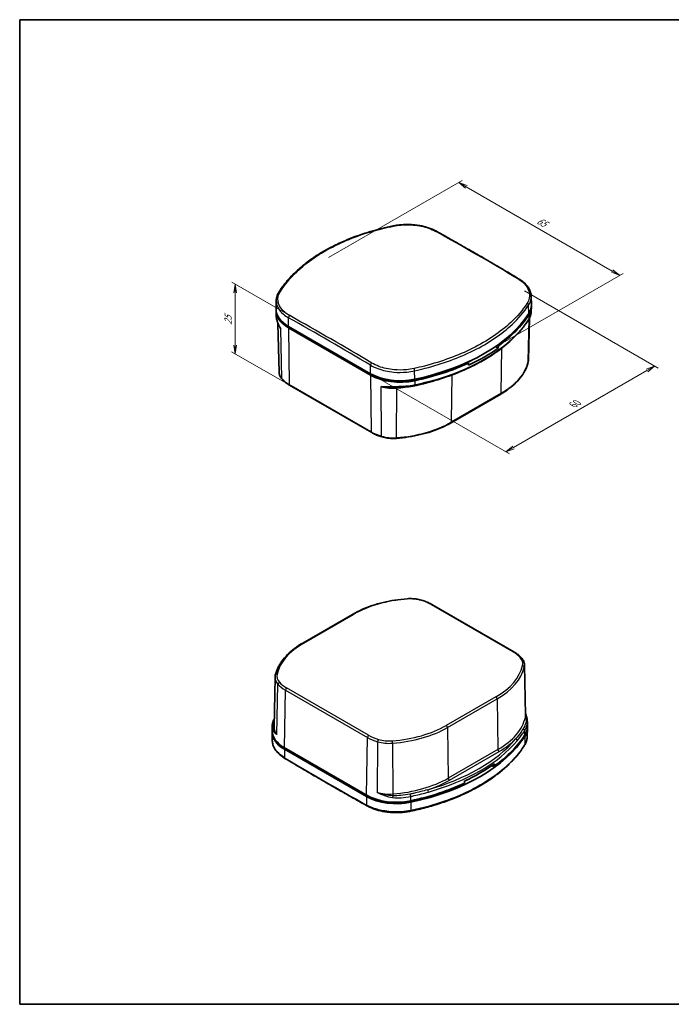
# Model space of a CAD drawing. Units: millimetres. Extents: x 129 to 1723, y 90 to 371.
# Drawn here: x 129 to 315, y 90 to 371 of the extents above; entities that cross this region are included whole.
import ezdxf

# ---------------------------------------------------------------- set-up
doc = ezdxf.new("R2010")
doc.units = ezdxf.units.MM
doc.layers.get('Defpoints').update_dxf_attribs({"lineweight": 25})
for name, color, linetype, lineweight in [('Border (ISO)', 7, 'Continuous', 35), ('Dimension (ISO)', 7, 'Continuous', 18), ('Visible (ISO)', 7, 'Continuous', 35), ('Visible Narrow (ISO)', 7, 'Continuous', 25)]:
    doc.layers.add(name, color=color, linetype=linetype, lineweight=lineweight)
doc.styles.add('Note Text (TK)', font='MS PGothic.ttf')
doc.dimstyles.new('Default - Method 1b (TK)', dxfattribs={"dimtxt": 2.5, "dimasz": 2.5, "dimexe": 1, "dimexo": 1.5, "dimgap": 1, "dimtad": 1, "dimtoh": 1, "dimdsep": 46, "dimtxsty": 'Note Text (TK)', "dimblk": 'OPEN', "dimcen": 0.09, "dimdle": 5, "dimclrd": 100, "dimclre": 100, "dimclrt": 7, "dimadec": 1, "dimazin": 1, "dimtfac": 1, "dimtmove": 0, "dimatfit": 3, "dimldrblk": 'OPEN', "dimfxl": 1, "dimtolj": 1, "dimlwd": -1, "dimlwe": -1, "dimarcsym": 0})

# ---------------------------------------------------------------- blocks, each defined once
blk = doc.blocks.new('図面枠 tk図枠')
at = {"layer": 'Border (ISO)'}
for p, q in [((14.5, 289), (405.5, 289)), ((14.5, 289), (14.5, 8)), ((405.5, 289), (405.5, 8)), ((14.5, 8), (405.5, 8))]:
    blk.add_line(p, q, dxfattribs=at)
blk = doc.blocks.new('_Open')
at = {"color": 0, "linetype": 'ByBlock', "lineweight": -2}
for p, q in [((-1, 0.17), (0, 0)), ((-1, -0.17), (0, 0)), ((0, 0), (-1, 0))]:
    blk.add_line(p, q, dxfattribs=at)
blk = doc.blocks.new('*D40')
at = {"layer": 'Defpoints', "color": 0}
for p in [(190.96, 295.63), (206.52, 286.66), (206.5, 266.79)]:
    blk.add_point(p, dxfattribs=at)
at = {"layer": 'Dimension (ISO)', "color": 100}
for p, q in [((205.02, 287.52), (189.96, 296.21)), ((190.95, 278.27), (190.96, 293.13)), ((205, 267.65), (189.95, 276.34))]:
    blk.add_line(p, q, dxfattribs=at)
at = {"layer": 'Dimension (ISO)', "color": 100, "xscale": 2.5, "yscale": 2.5, "zscale": 2.5}
for p, rotation in [((190.96, 295.63), 89.94802816481607), ((190.95, 275.77), 269.9480281648161)]:
    blk.add_blockref('_Open', p, dxfattribs=dict(at, rotation=rotation))
at = {"layer": 'Dimension (ISO)', "color": 7, "insert": (188.93, 284.03), "char_height": 2.5, "attachment_point": 4, "rotation": 89.948, "style": 'Note Text (TK)'}
blk.add_mtext('\\A1;{\\Q29.932;\\W0.817;\\H0.816x;25}', dxfattribs=at)
blk = doc.blocks.new('*D41')
at = {"layer": 'Defpoints', "color": 0}
for p in [(271.98, 294.59), (229.55, 270.1), (310.63, 272.27)]:
    blk.add_point(p, dxfattribs=at)
at = {"layer": 'Dimension (ISO)', "color": 100}
for p, q in [((273.48, 293.73), (311.63, 271.7)), ((270.37, 249.03), (308.47, 271.02)), ((231.05, 269.23), (269.21, 247.2))]:
    blk.add_line(p, q, dxfattribs=at)
at = {"layer": 'Dimension (ISO)', "color": 100, "xscale": 2.5, "yscale": 2.5, "zscale": 2.5}
for p, rotation in [((310.63, 272.27), 29.99999999999971), ((268.21, 247.78), 209.9999999999997)]:
    blk.add_blockref('_Open', p, dxfattribs=dict(at, rotation=rotation))
at = {"layer": 'Dimension (ISO)', "color": 7, "insert": (287.4, 261.19), "char_height": 2.5, "attachment_point": 4, "rotation": 30, "style": 'Note Text (TK)'}
blk.add_mtext('\\A1;{\\Q-30.000;\\W0.816;\\H0.816x;60}', dxfattribs=at)
blk = doc.blocks.new('*D42')
at = {"layer": 'Defpoints', "color": 0}
for p in [(254.74, 324.69), (216.08, 302.37), (262.04, 275.83)]:
    blk.add_point(p, dxfattribs=at)
at = {"layer": 'Dimension (ISO)', "color": 100}
for p, q in [((217.58, 303.24), (255.74, 325.26)), ((298.53, 299.4), (256.9, 323.44)), ((263.54, 276.7), (301.7, 298.73))]:
    blk.add_line(p, q, dxfattribs=at)
at = {"layer": 'Dimension (ISO)', "color": 100, "xscale": 2.5, "yscale": 2.5, "zscale": 2.5}
for p, rotation in [((254.74, 324.69), 150.0000000000003), ((300.7, 298.15), 330.0000000000003)]:
    blk.add_blockref('_Open', p, dxfattribs=dict(at, rotation=rotation))
at = {"layer": 'Dimension (ISO)', "color": 7, "insert": (277.28, 314), "char_height": 2.5, "attachment_point": 4, "rotation": 330, "style": 'Note Text (TK)'}
blk.add_mtext('\\A1;{\\Q30.000;\\W0.816;\\H0.816x;65}', dxfattribs=at)

msp = doc.modelspace()

# ---------------------------------------------------------------- linework, layer by layer
at = {"layer": 'Visible (ISO)'}
for p, q in [((202.682, 290.96), (202.632, 288.595)), ((275.442, 292.143), (275.493, 289.778)), ((202.668, 286.743), (202.64, 288.016)), ((275.457, 287.938), (275.484, 289.199)), ((203.468, 270.564), (203.172, 284.42)), ((274.656, 274.044), (274.91, 285.91)), ((206.145, 283.611), (229.552, 270.097)), ((229.559, 269.692), (206.152, 283.206)), ((265.779, 278.221), (266.089, 278.042)), ((265.256, 277.856), (266.038, 277.405)), ((257.511, 273.089), (257.161, 273.291)), ((257.224, 273.255), (258.162, 273.797)), ((229.552, 270.097), (229.906, 269.893)), ((206.502, 266.79), (229.909, 253.276)), ((252.569, 256.093), (266.743, 264.276)), ((247.092, 204.229), (270.499, 190.715)), ((210.257, 193.228), (224.432, 201.412)), ((273.532, 186.941), (273.838, 172.64)), ((202.345, 183.46), (202.039, 169.16)), ((201.544, 169.567), (201.517, 168.306)), ((274.318, 166.545), (274.369, 168.909)), ((274.333, 170.762), (274.36, 169.489)), ((201.559, 165.362), (201.508, 167.727)), ((205.028, 163.325), (228.435, 149.811)), ((228.782, 149.603), (205.375, 163.117)), ((228.429, 149.399), (205.022, 162.913)), ((264.643, 157.974), (264.188, 158.237)), ((264.965, 158.161), (264.616, 158.362)), ((256.424, 153.765), (257.204, 154.215))]:
    msp.add_line(p, q, dxfattribs=at)
for centre, major_axis, ratio, start_param, end_param in [((263.493, 289.693), (12, 0), 0.5773503, 5.9296955, 6.2955282), ((214.631, 288.102), (-11.991, 0), 0.5773503, 6.2660473, 7.0685835), ((214.631, 288.51), (-12, 0), 0.5773503, 6.2708424, 7.0685835), ((223.152, 298.287), (55, 0), 0.5773503, 5.0658788, 5.9296955), ((223.152, 297.879), (54.991, 0), 0.5773503, 5.6083135, 5.9296955), ((263.493, 289.285), (11.991, 0), 0.5773503, 5.9296955, 6.3003233), ((223.152, 297.266), (-54.978, 0), 0.5773503, 2.2468425, 2.4655465), ((231.054, 350.123), (-38.187, -546.044), 0.0736308, 1.4423786, 1.4435551), ((223.152, 297.879), (54.5, 0), 0.5773503, 5.0658788, 5.3862604), ((223.152, 297.879), (-54.991, 0), 0.5773503, 1.9242862, 2.2456682), ((223.152, 241.271), (40.486, -486.876), 0.0749357, 1.6303783, 1.6304573), ((215.25, 340.999), (-41.528, 500.351), 0.073437, 4.5689764, 4.5701529), ((238.038, 274.996), (12, 0), 0.5773503, 3.9269908, 5.0658788), ((238.038, 274.588), (11.5, 0), 0.5773503, 3.9269908, 5.0658788), ((238.038, 274.588), (-11.991, 0), 0.5773503, 0.7853982, 1.9242862), ((262.37, 169.403), (11.991, 0), 0.5773503, 5.9296955, 6.2955282), ((262.37, 168.995), (12, 0), 0.5773503, 5.9296955, 6.3249984), ((213.507, 167.812), (-12, 0), 0.5773503, 6.2413722, 7.0685835), ((213.507, 168.22), (-11.991, 0), 0.5773503, 6.2708424, 7.0685835), ((222.029, 177.589), (55, 0), 0.5773503, 5.0658788, 5.9296955), ((222.029, 177.997), (54.991, 0), 0.5773503, 5.6083135, 5.9296955), ((213.507, 167.812), (-11.5, 0), 0.5773503, 0.7464363, 0.7853982), ((222.029, 178.61), (54.978, 0), 0.5773503, 5.3884351, 5.6071392), ((222.029, 234.605), (-40.486, 486.876), 0.0749357, 4.5481097, 4.5489174), ((222.029, 177.589), (-54.5, 0), 0.5773503, 2.468529, 2.4769578), ((229.93, 134.877), (41.528, -500.351), 0.073437, 1.6112507, 1.6124272), ((222.029, 177.589), (-54.5, 0), 0.5773503, 1.9242862, 2.24386), ((222.029, 177.997), (54.991, 0), 0.5773503, 5.0658788, 5.3872608), ((222.029, 234.605), (-37.1, -531.335), 0.0751375, 1.4218217, 1.4219137), ((214.127, 125.753), (38.187, 546.044), 0.0736308, 4.7678382, 4.7690147), ((236.914, 154.298), (-12, 0), 0.5773503, 0.7853982, 1.9242862), ((236.914, 154.706), (11.991, 0), 0.5773503, 3.9269908, 5.0658788), ((236.914, 154.298), (-11.5, 0), 0.5773503, 0.7853982, 1.9242862)]:
    msp.add_ellipse(centre, major_axis=major_axis, ratio=ratio, start_param=start_param, end_param=end_param, dxfattribs=at)
for points, knots in [([(203.466, 293.439), (203.743, 293.878), (204.036, 294.313), (204.653, 295.174), (204.978, 295.6), (205.657, 296.442), (206.012, 296.859), (206.752, 297.682), (207.137, 298.088), (207.937, 298.889), (208.351, 299.285), (209.208, 300.064), (209.651, 300.447), (210.565, 301.202), (211.035, 301.574), (212.003, 302.303), (212.5, 302.662), (213.521, 303.365), (214.044, 303.709), (215.115, 304.385), (215.662, 304.715), (216.782, 305.362), (217.354, 305.678), (218.52, 306.294), (219.114, 306.594), (220.325, 307.18), (220.941, 307.464), (222.194, 308.017), (222.831, 308.286), (224.123, 308.805), (224.779, 309.057), (226.11, 309.543), (226.784, 309.777), (228.149, 310.228), (228.84, 310.445), (230.587, 310.964), (231.653, 311.255), (233.816, 311.795), (234.913, 312.044), (236.023, 312.272)], [0, 0, 0, 0, 0.2351624, 0.2351624, 0.4703248, 0.4703248, 0.7054872, 0.7054872, 0.9406496, 0.9406496, 1.1758119, 1.1758119, 1.4109743, 1.4109743, 1.6461367, 1.6461367, 1.8812991, 1.8812991, 2.1164615, 2.1164615, 2.3516239, 2.3516239, 2.5867863, 2.5867863, 2.8219487, 2.8219487, 3.057111, 3.057111, 3.2922734, 3.2922734, 3.5274358, 3.5274358, 3.7625982, 3.7625982, 3.9977606, 3.9977606, 4.3505042, 4.3505042, 4.7032478, 4.7032478, 4.7032478, 4.7032478]), ([(236.023, 312.272), (236.442, 312.358), (236.869, 312.431), (237.735, 312.548), (238.174, 312.593), (239.058, 312.655), (239.503, 312.672), (240.393, 312.677), (240.839, 312.665), (241.725, 312.614), (242.166, 312.574), (243.037, 312.467), (243.467, 312.399), (244.312, 312.237), (244.726, 312.142), (245.535, 311.927), (245.929, 311.806), (246.691, 311.54), (247.059, 311.395), (247.766, 311.08), (248.104, 310.911), (248.426, 310.732)], [0, 0, 0, 0, 0.1303924, 0.1303924, 0.2607849, 0.2607849, 0.3911773, 0.3911773, 0.5215698, 0.5215698, 0.6519622, 0.6519622, 0.7823546, 0.7823546, 0.9127471, 0.9127471, 1.0431395, 1.0431395, 1.1735319, 1.1735319, 1.3039244, 1.3039244, 1.3039244, 1.3039244]), ([(248.426, 310.732), (249.986, 309.859), (251.547, 308.98), (254.669, 307.211), (256.23, 306.321), (259.353, 304.529), (260.914, 303.627), (264.037, 301.813), (265.598, 300.901), (268.721, 299.064), (270.283, 298.14), (271.844, 297.211)], [1.555046288, 1.555046288, 1.555046288, 1.555046288, 1.561346303, 1.561346303, 1.567646319, 1.567646319, 1.573946335, 1.573946335, 1.58024635, 1.58024635, 1.586546366, 1.586546366, 1.586546366, 1.586546366]), ([(271.844, 297.211), (272.281, 296.951), (272.685, 296.672), (273.422, 296.077), (273.753, 295.761), (274.335, 295.1), (274.585, 294.754), (274.995, 294.038), (275.154, 293.668), (275.374, 292.912), (275.434, 292.527), (275.442, 292.143)], [0, 0, 0, 0, 0.17701521, 0.17701521, 0.35403042, 0.35403042, 0.53104563, 0.53104563, 0.70806084, 0.70806084, 0.88507605, 0.88507605, 0.88507605, 0.88507605]), ([(202.682, 290.96), (202.686, 291.13), (202.699, 291.3), (202.747, 291.64), (202.78, 291.808), (202.867, 292.144), (202.92, 292.31), (203.045, 292.64), (203.116, 292.803), (203.278, 293.124), (203.368, 293.283), (203.466, 293.439)], [0.91334013, 0.91334013, 0.91334013, 0.91334013, 0.99145697, 0.99145697, 1.06957381, 1.06957381, 1.14769065, 1.14769065, 1.22580749, 1.22580749, 1.30392433, 1.30392433, 1.30392433, 1.30392433]), ([(202.668, 286.743), (202.668, 286.704), (202.67, 286.665), (202.673, 286.586), (202.675, 286.547), (202.681, 286.468), (202.684, 286.428), (202.691, 286.348), (202.695, 286.308), (202.704, 286.228), (202.709, 286.187), (202.714, 286.146)], [0.419517392, 0.419517392, 0.419517392, 0.419517392, 0.436375095, 0.436375095, 0.453232797, 0.453232797, 0.470090499, 0.470090499, 0.486948201, 0.486948201, 0.503805903, 0.503805903, 0.503805903, 0.503805903]), ([(274.671, 285.499), (274.77, 285.654), (274.86, 285.811), (275.022, 286.13), (275.094, 286.292), (275.219, 286.619), (275.272, 286.784), (275.359, 287.115), (275.392, 287.281), (275.44, 287.611), (275.453, 287.776), (275.457, 287.938)], [0, 0, 0, 0, 0.07823552, 0.07823552, 0.15647105, 0.15647105, 0.23470657, 0.23470657, 0.3129421, 0.3129421, 0.39117762, 0.39117762, 0.39117762, 0.39117762]), ([(203.4, 283.895), (203.329, 284.046), (203.262, 284.197), (203.139, 284.5), (203.083, 284.652), (202.98, 284.955), (202.934, 285.106), (202.853, 285.407), (202.817, 285.557), (202.757, 285.853), (202.733, 286.001), (202.714, 286.146)], [0.14735983, 0.14735983, 0.14735983, 0.14735983, 0.20734257, 0.20734257, 0.26732531, 0.26732531, 0.32730805, 0.32730805, 0.3872908, 0.3872908, 0.44727354, 0.44727354, 0.44727354, 0.44727354]), ([(274.671, 285.499), (274.543, 285.298), (274.411, 285.097), (274.141, 284.698), (274.002, 284.5), (273.718, 284.104), (273.573, 283.908), (273.275, 283.517), (273.123, 283.323), (272.813, 282.937), (272.654, 282.745), (272.493, 282.553)], [0.33710357, 0.33710357, 0.33710357, 0.33710357, 0.44610177, 0.44610177, 0.55509998, 0.55509998, 0.66409818, 0.66409818, 0.77309638, 0.77309638, 0.88209458, 0.88209458, 0.88209458, 0.88209458]), ([(247.152, 267.906), (249.332, 268.52), (251.443, 269.218), (255.488, 270.769), (257.422, 271.622), (261.081, 273.471), (262.805, 274.467), (266.014, 276.583), (267.498, 277.704), (270.201, 280.053), (271.419, 281.281), (272.493, 282.553)], [4.38054292, 4.38054292, 4.38054292, 4.38054292, 4.51328135, 4.51328135, 4.64601977, 4.64601977, 4.77875819, 4.77875819, 4.91149661, 4.91149661, 5.04423504, 5.04423504, 5.04423504, 5.04423504]), ([(266.743, 264.276), (267.582, 264.761), (268.368, 265.278), (269.821, 266.37), (270.487, 266.944), (271.688, 268.143), (272.223, 268.767), (273.151, 270.055), (273.544, 270.719), (274.179, 272.076), (274.421, 272.769), (274.583, 273.471)], [4.71238898, 4.71238898, 4.71238898, 4.71238898, 4.84280011, 4.84280011, 4.97321123, 4.97321123, 5.10362236, 5.10362236, 5.23403348, 5.23403348, 5.36444461, 5.36444461, 5.36444461, 5.36444461]), ([(274.583, 273.471), (274.592, 273.508), (274.6, 273.546), (274.615, 273.622), (274.621, 273.661), (274.632, 273.737), (274.637, 273.775), (274.645, 273.852), (274.649, 273.89), (274.653, 273.967), (274.655, 274.006), (274.656, 274.044)], [5.36444461, 5.36444461, 5.36444461, 5.36444461, 5.38864453, 5.38864453, 5.41284446, 5.41284446, 5.43704438, 5.43704438, 5.46124431, 5.46124431, 5.48544424, 5.48544424, 5.48544424, 5.48544424]), ([(203.468, 270.564), (203.471, 270.418), (203.486, 270.271), (203.539, 269.982), (203.576, 269.838), (203.674, 269.556), (203.733, 269.418), (203.872, 269.147), (203.952, 269.015), (204.13, 268.758), (204.228, 268.633), (204.335, 268.512)], [2.3685374, 2.3685374, 2.3685374, 2.3685374, 2.46057587, 2.46057587, 2.55261434, 2.55261434, 2.64465281, 2.64465281, 2.73669128, 2.73669128, 2.82872974, 2.82872974, 2.82872974, 2.82872974]), ([(204.335, 268.512), (204.449, 268.383), (204.57, 268.257), (204.824, 268.009), (204.957, 267.888), (205.236, 267.652), (205.381, 267.537), (205.683, 267.313), (205.839, 267.204), (206.163, 266.992), (206.33, 266.889), (206.502, 266.79)], [2.82872974, 2.82872974, 2.82872974, 2.82872974, 2.89130233, 2.89130233, 2.95387491, 2.95387491, 3.01644749, 3.01644749, 3.07902007, 3.07902007, 3.14159265, 3.14159265, 3.14159265, 3.14159265]), ([(247.152, 267.906), (246.824, 267.814), (246.494, 267.723), (245.83, 267.545), (245.497, 267.457), (244.827, 267.287), (244.49, 267.204), (243.815, 267.042), (243.475, 266.963), (242.795, 266.81), (242.453, 266.736), (242.11, 266.663)], [0, 0, 0, 0, 0.1089982, 0.1089982, 0.2179964, 0.2179964, 0.32699461, 0.32699461, 0.43599281, 0.43599281, 0.54499101, 0.54499101, 0.54499101, 0.54499101]), ([(237.082, 266.169), (237.05, 266.168), (237.019, 266.166), (236.957, 266.163), (236.926, 266.162), (236.863, 266.159), (236.832, 266.158), (236.77, 266.155), (236.739, 266.153), (236.677, 266.151), (236.645, 266.149), (236.614, 266.148)], [0, 0, 0, 0, 0.009411095, 0.009411095, 0.018822191, 0.018822191, 0.028233286, 0.028233286, 0.037644382, 0.037644382, 0.047055477, 0.047055477, 0.047055477, 0.047055477]), ([(237.082, 266.169), (237.409, 266.185), (237.744, 266.196), (238.419, 266.224), (238.759, 266.24), (239.439, 266.285), (239.779, 266.313), (240.456, 266.385), (240.792, 266.429), (241.457, 266.534), (241.787, 266.595), (242.11, 266.663)], [0, 0, 0, 0, 0.10076192, 0.10076192, 0.20152384, 0.20152384, 0.30228576, 0.30228576, 0.40304768, 0.40304768, 0.5038096, 0.5038096, 0.5038096, 0.5038096]), ([(236.987, 251.638), (238.153, 251.728), (239.309, 251.862), (241.582, 252.216), (242.699, 252.437), (244.875, 252.959), (245.934, 253.262), (247.977, 253.944), (248.961, 254.324), (250.837, 255.156), (251.729, 255.608), (252.569, 256.093)], [4.06033335, 4.06033335, 4.06033335, 4.06033335, 4.19074448, 4.19074448, 4.3211556, 4.3211556, 4.45156673, 4.45156673, 4.58197785, 4.58197785, 4.71238898, 4.71238898, 4.71238898, 4.71238898]), ([(229.909, 253.276), (230.081, 253.176), (230.258, 253.08), (230.622, 252.895), (230.809, 252.806), (231.19, 252.635), (231.386, 252.553), (231.784, 252.396), (231.987, 252.322), (232.401, 252.18), (232.611, 252.113), (232.825, 252.05)], [3.14159265, 3.14159265, 3.14159265, 3.14159265, 3.20416524, 3.20416524, 3.26673782, 3.26673782, 3.3293104, 3.3293104, 3.39188298, 3.39188298, 3.45445556, 3.45445556, 3.45445556, 3.45445556]), ([(232.825, 252.05), (233.081, 251.974), (233.345, 251.908), (233.883, 251.794), (234.158, 251.747), (234.714, 251.671), (234.996, 251.643), (235.563, 251.608), (235.849, 251.6), (236.419, 251.604), (236.704, 251.616), (236.987, 251.638)], [3.45445556, 3.45445556, 3.45445556, 3.45445556, 3.57563112, 3.57563112, 3.69680668, 3.69680668, 3.81798224, 3.81798224, 3.93915779, 3.93915779, 4.06033335, 4.06033335, 4.06033335, 4.06033335]), ([(224.432, 201.412), (225.271, 201.897), (226.164, 202.349), (228.04, 203.181), (229.024, 203.561), (231.067, 204.243), (232.126, 204.546), (234.302, 205.068), (235.419, 205.288), (237.692, 205.643), (238.848, 205.777), (240.014, 205.867)], [1.57079633, 1.57079633, 1.57079633, 1.57079633, 1.70120745, 1.70120745, 1.83161858, 1.83161858, 1.9620297, 1.9620297, 2.09244083, 2.09244083, 2.22285195, 2.22285195, 2.22285195, 2.22285195]), ([(240.014, 205.867), (240.297, 205.889), (240.582, 205.901), (241.152, 205.905), (241.437, 205.897), (242.004, 205.861), (242.286, 205.834), (242.843, 205.758), (243.117, 205.711), (243.656, 205.597), (243.919, 205.53), (244.176, 205.455)], [2.22285195, 2.22285195, 2.22285195, 2.22285195, 2.34402751, 2.34402751, 2.46520307, 2.46520307, 2.58637863, 2.58637863, 2.70755419, 2.70755419, 2.82872974, 2.82872974, 2.82872974, 2.82872974]), ([(244.176, 205.455), (244.389, 205.392), (244.6, 205.325), (245.013, 205.183), (245.217, 205.109), (245.615, 204.952), (245.81, 204.87), (246.192, 204.699), (246.379, 204.61), (246.742, 204.424), (246.919, 204.328), (247.092, 204.229)], [2.82872974, 2.82872974, 2.82872974, 2.82872974, 2.89130233, 2.89130233, 2.95387491, 2.95387491, 3.01644749, 3.01644749, 3.07902007, 3.07902007, 3.14159265, 3.14159265, 3.14159265, 3.14159265]), ([(202.417, 184.034), (202.58, 184.736), (202.822, 185.429), (203.457, 186.786), (203.85, 187.45), (204.778, 188.738), (205.312, 189.362), (206.514, 190.561), (207.18, 191.135), (208.632, 192.227), (209.418, 192.744), (210.257, 193.228)], [0.9187407, 0.9187407, 0.9187407, 0.9187407, 1.04915182, 1.04915182, 1.17956295, 1.17956295, 1.30997408, 1.30997408, 1.4403852, 1.4403852, 1.57079633, 1.57079633, 1.57079633, 1.57079633]), ([(270.499, 190.715), (270.671, 190.616), (270.838, 190.513), (271.161, 190.301), (271.318, 190.192), (271.62, 189.968), (271.765, 189.853), (272.043, 189.616), (272.176, 189.495), (272.43, 189.248), (272.551, 189.122), (272.665, 188.993)], [3.14159265, 3.14159265, 3.14159265, 3.14159265, 3.20416524, 3.20416524, 3.26673782, 3.26673782, 3.3293104, 3.3293104, 3.39188298, 3.39188298, 3.45445556, 3.45445556, 3.45445556, 3.45445556]), ([(272.665, 188.993), (272.772, 188.872), (272.871, 188.747), (273.049, 188.49), (273.128, 188.358), (273.267, 188.087), (273.327, 187.949), (273.424, 187.667), (273.462, 187.523), (273.514, 187.234), (273.529, 187.087), (273.532, 186.941)], [3.45445556, 3.45445556, 3.45445556, 3.45445556, 3.54649403, 3.54649403, 3.6385325, 3.6385325, 3.73057097, 3.73057097, 3.82260944, 3.82260944, 3.91464791, 3.91464791, 3.91464791, 3.91464791]), ([(202.345, 183.46), (202.346, 183.499), (202.347, 183.537), (202.352, 183.614), (202.355, 183.653), (202.363, 183.73), (202.368, 183.768), (202.379, 183.844), (202.386, 183.882), (202.4, 183.959), (202.408, 183.997), (202.417, 184.034)], [0.79774107, 0.79774107, 0.79774107, 0.79774107, 0.821941, 0.821941, 0.84614092, 0.84614092, 0.87034085, 0.87034085, 0.89454077, 0.89454077, 0.9187407, 0.9187407, 0.9187407, 0.9187407]), ([(201.544, 169.567), (201.547, 169.729), (201.561, 169.893), (201.608, 170.224), (201.642, 170.39), (201.728, 170.721), (201.781, 170.886), (201.907, 171.213), (201.979, 171.375), (202.07, 171.555), (202.08, 171.575), (202.091, 171.595)], [0.11262853, 0.11262853, 0.11262853, 0.11262853, 0.19086474, 0.19086474, 0.26910096, 0.26910096, 0.34733717, 0.34733717, 0.42557339, 0.42557339, 0.43554498, 0.43554498, 0.43554498, 0.43554498]), ([(274.287, 171.359), (274.268, 171.504), (274.243, 171.651), (274.183, 171.948), (274.148, 172.098), (274.066, 172.399), (274.02, 172.55), (273.926, 172.829), (273.879, 172.957), (273.829, 173.084)], [0, 0, 0, 0, 0.05998274, 0.05998274, 0.11996548, 0.11996548, 0.17994823, 0.17994823, 0.23047251, 0.23047251, 0.23047251, 0.23047251]), ([(274.287, 171.359), (274.292, 171.318), (274.297, 171.277), (274.306, 171.197), (274.31, 171.157), (274.317, 171.077), (274.32, 171.037), (274.325, 170.958), (274.327, 170.918), (274.331, 170.84), (274.332, 170.801), (274.333, 170.762)], [0, 0, 0, 0, 0.016857745, 0.016857745, 0.03371549, 0.03371549, 0.050573235, 0.050573235, 0.067430981, 0.067430981, 0.084288726, 0.084288726, 0.084288726, 0.084288726]), ([(273.534, 164.066), (273.633, 164.222), (273.722, 164.381), (273.884, 164.702), (273.956, 164.865), (274.081, 165.195), (274.134, 165.361), (274.22, 165.696), (274.254, 165.865), (274.301, 166.205), (274.315, 166.375), (274.318, 166.545)], [0, 0, 0, 0, 0.07811551, 0.07811551, 0.15623102, 0.15623102, 0.23434653, 0.23434653, 0.31246204, 0.31246204, 0.39057755, 0.39057755, 0.39057755, 0.39057755]), ([(201.559, 165.362), (201.567, 164.977), (201.627, 164.593), (201.846, 163.837), (202.006, 163.467), (202.415, 162.751), (202.665, 162.405), (203.247, 161.744), (203.579, 161.428), (204.315, 160.833), (204.72, 160.554), (205.156, 160.294)], [0.41884134, 0.41884134, 0.41884134, 0.41884134, 0.59585795, 0.59585795, 0.77287456, 0.77287456, 0.94989116, 0.94989116, 1.12690777, 1.12690777, 1.30392438, 1.30392438, 1.30392438, 1.30392438]), ([(240.978, 145.233), (241.718, 145.385), (242.452, 145.546), (243.907, 145.888), (244.628, 146.068), (246.056, 146.446), (246.763, 146.645), (248.161, 147.06), (248.852, 147.277), (250.217, 147.728), (250.891, 147.962), (252.222, 148.448), (252.878, 148.7), (254.171, 149.22), (254.807, 149.488), (256.06, 150.041), (256.676, 150.326), (257.887, 150.911), (258.481, 151.211), (259.647, 151.828), (260.219, 152.144), (261.339, 152.79), (261.887, 153.12), (262.958, 153.796), (263.481, 154.141), (264.501, 154.844), (264.998, 155.202), (265.966, 155.932), (266.436, 156.303), (267.35, 157.058), (267.792, 157.442), (268.65, 158.22), (269.064, 158.616), (269.863, 159.417), (270.249, 159.823), (271.174, 160.852), (271.695, 161.481), (272.668, 162.758), (273.119, 163.408), (273.534, 164.066)], [0, 0, 0, 0, 0.2351624, 0.2351624, 0.4703248, 0.4703248, 0.7054872, 0.7054872, 0.9406496, 0.9406496, 1.1758119, 1.1758119, 1.4109743, 1.4109743, 1.6461367, 1.6461367, 1.8812991, 1.8812991, 2.1164615, 2.1164615, 2.3516239, 2.3516239, 2.5867863, 2.5867863, 2.8219487, 2.8219487, 3.057111, 3.057111, 3.2922734, 3.2922734, 3.5274358, 3.5274358, 3.7625982, 3.7625982, 3.9977606, 3.9977606, 4.3505042, 4.3505042, 4.7032478, 4.7032478, 4.7032478, 4.7032478]), ([(205.156, 160.294), (206.718, 159.364), (208.279, 158.441), (211.402, 156.604), (212.964, 155.691), (216.086, 153.877), (217.648, 152.976), (220.77, 151.184), (222.331, 150.294), (225.453, 148.525), (227.014, 147.646), (228.575, 146.773)], [1.555046288, 1.555046288, 1.555046288, 1.555046288, 1.561346303, 1.561346303, 1.567646319, 1.567646319, 1.573946335, 1.573946335, 1.58024635, 1.58024635, 1.586546366, 1.586546366, 1.586546366, 1.586546366]), ([(228.575, 146.773), (228.896, 146.593), (229.234, 146.425), (229.941, 146.11), (230.31, 145.965), (231.072, 145.699), (231.466, 145.578), (232.274, 145.363), (232.689, 145.268), (233.534, 145.106), (233.964, 145.038), (234.835, 144.931), (235.276, 144.891), (236.162, 144.839), (236.607, 144.828), (237.498, 144.833), (237.943, 144.85), (238.826, 144.912), (239.265, 144.956), (240.132, 145.074), (240.559, 145.147), (240.978, 145.233)], [0, 0, 0, 0, 0.1303924, 0.1303924, 0.2607849, 0.2607849, 0.3911773, 0.3911773, 0.5215697, 0.5215697, 0.6519622, 0.6519622, 0.7823546, 0.7823546, 0.912747, 0.912747, 1.0431395, 1.0431395, 1.1735319, 1.1735319, 1.3039243, 1.3039243, 1.3039243, 1.3039243])]:
    msp.add_open_spline(points, degree=3, knots=knots, dxfattribs=at)
at = {"layer": 'Visible Narrow (ISO)'}
for p, q in [((274.752, 287.294), (274.704, 289.686)), ((274.743, 286.888), (274.719, 285.661)), ((206.145, 283.611), (206.182, 286.054)), ((274.592, 273.538), (274.852, 285.803)), ((204.264, 268.705), (203.992, 282.928)), ((206.152, 283.206), (206.398, 267.012)), ((266.847, 264.498), (267.043, 277.401)), ((229.552, 270.097), (229.589, 272.54)), ((229.906, 269.901), (229.906, 269.893)), ((242.192, 268.496), (242.174, 270.905)), ((252.672, 256.315), (252.877, 269.771)), ((229.805, 253.498), (206.398, 267.012)), ((229.559, 269.692), (229.805, 253.498)), ((242.019, 268.46), (242.019, 268.359)), ((242.189, 268.092), (242.18, 266.874)), ((232.739, 252.266), (232.6, 266.411)), ((237.015, 251.843), (237.055, 265.971)), ((266.847, 264.498), (252.672, 256.315)), ((246.842, 204.204), (270.249, 190.69)), ((210.507, 193.204), (224.682, 201.387)), ((273.468, 186.331), (273.771, 172.005)), ((202.869, 167.115), (203.141, 181.498)), ((229.035, 166.896), (205.628, 180.41)), ((205.028, 163.325), (205.275, 179.805)), ((205.275, 179.805), (228.682, 166.291)), ((265.37, 177.896), (251.195, 169.713)), ((251.549, 169.107), (265.723, 177.291)), ((265.723, 177.291), (265.939, 162.863)), ((251.549, 169.107), (251.765, 154.68)), ((228.435, 149.811), (228.682, 166.291)), ((273.628, 166.597), (273.58, 164.226)), ((273.62, 167.007), (273.595, 168.244)), ((205.375, 163.117), (205.375, 163.124)), ((231.615, 165.058), (231.476, 150.598)), ((235.891, 164.636), (235.932, 150.158)), ((205.022, 162.913), (205.058, 160.512)), ((265.939, 162.863), (251.765, 154.68)), ((252.118, 154.074), (266.293, 162.258)), ((228.429, 149.399), (228.465, 146.998)), ((228.782, 149.603), (228.782, 149.618)), ((241.065, 148.211), (241.056, 149.458)), ((240.895, 148.069), (240.895, 148.176)), ((241.068, 147.798), (241.051, 145.445))]:
    msp.add_line(p, q, dxfattribs=at)
for centre, major_axis, ratio, start_param, end_param in [((236.123, 311.782), (-0.101, 0.49), 0.287933, 5.6717583, 6.2831853), ((248.182, 310.295), (0.244, 0.436), 0.5865289, 0, 0.7495426), ((272.869, -546.796), (539.291, -902.571), 0.5671862, 2.3318688, 2.3633689), ((271.589, 296.781), (0.256, 0.43), 0.5680284, 0, 0.7650174), ((203.889, 293.172), (-0.423, 0.267), 0.7607632, 5.1955217, 6.2831853), ((274.235, 289.779), (0.42, -0.272), 0.7711125, 0.4776441, 1.9986482), ((206.535, 286.251), (-0.244, -0.436), 0.5862115, 3.9468488, 5.4721977), ((205.255, -585.832), (-511.762, 918.461), 0.5873385, 5.4909174, 5.5224175), ((203.21, 286.211), (-0.496, -0.065), 0.7387404, 6.1944776, 6.2831853), ((210.738, 284.919), (-7.576, 0), 0.5773503, 0.1687444, 0.4725353), ((204.918, -586.02), (511.518, -918.024), 0.5873385, 2.3493247, 2.3808248), ((274.25, 285.768), (0.422, -0.269), 0.7652173, 0, 0.4371222), ((223.152, 296.647), (-54.965, 0), 0.5773503, 2.0243484, 2.6880405), ((272.111, 282.876), (0.382, -0.323), 0.7339458, 0, 0.5372922), ((229.942, 272.737), (0.256, 0.43), 0.5683458, 0.8212806, 2.3466294), ((247.564, 275.631), (27.27, 0), 0.5773503, 5.4977871, 6.1498428), ((274.096, 273.584), (0.487, -0.113), 0.8092486, 0, 0.1683936), ((267.386, 274.096), (7.27, 0), 0.5773503, 6.1498428, 6.2708424), ((210.738, 270.616), (-7.27, 0), 0.5773503, 0.0123429, 0.4725353), ((242.001, 271.169), (0.108, -0.488), 0.2775837, 0.940265, 2.4612691), ((214.631, 271.765), (-11.642, 0), 0.5773503, 0.4725353, 0.7853982), ((204.71, 268.844), (-0.374, -0.331), 0.7270226, 5.7287244, 6.2831853), ((206.752, 267.223), (-0.25, -0.433), 0.5773503, 5.5152404, 6.2831853), ((233.389, 281.751), (27.576, 0), 0.5773503, 4.8457315, 5.1856133), ((247.017, 268.388), (0.135, -0.481), 0.3577572, 0, 0.8868024), ((236.048, 270.306), (7.576, 0), 0.5773503, 4.2398537, 4.8457315), ((237.058, 266.669), (0.024, -0.499), 0.1398117, 5.3368538, 6.2831853), ((237.122, 265.678), (-0.039, 0.499), 0.1085514, 0.1627888, 0.9336538), ((242.007, 267.152), (0.104, -0.489), 0.283456, 0, 0.9077904), ((266.493, 264.709), (0.25, -0.433), 0.5773503, 0, 0.7679449), ((233.389, 267.448), (-27.27, 0), 0.5773503, 1.7041389, 2.3561945), ((252.319, 256.526), (0.25, -0.433), 0.5773503, 0, 0.7679449), ((238.038, 258.251), (-11.642, 0), 0.5773503, 0.7853982, 1.0982611), ((230.159, 253.709), (-0.25, -0.433), 0.5773503, 5.5152404, 6.2831853), ((232.966, 252.53), (-0.142, -0.48), 0.3716245, 5.4009935, 6.2831853), ((236.048, 256.003), (-7.27, 0), 0.5773503, 1.0982611, 1.7041389), ((236.948, 252.136), (0.039, -0.499), 0.1085514, 0, 0.9336538), ((243.612, 190.458), (26.77, 0), 0.5773503, 1.7041389, 2.3561945), ((240.053, 205.369), (-0.039, 0.499), 0.1085514, 5.6634961, 6.2831853), ((240.953, 201.903), (6.77, 0), 0.5773503, 1.0982611, 1.7041389), ((244.034, 204.975), (0.142, 0.48), 0.3716245, 0, 0.6711512), ((238.963, 199.655), (11.142, 0), 0.5773503, 0.7853982, 1.0982611), ((246.842, 203.796), (0.25, 0.433), 0.5773503, 0, 0.7853982), ((224.682, 200.979), (-0.25, 0.433), 0.5773503, 5.4977871, 6.2831853), ((229.437, 182.275), (-26.77, 0), 0.5773503, 5.4977871, 6.1498428), ((210.507, 192.795), (-0.25, 0.433), 0.5773503, 5.4977871, 6.2831853), ((270.249, 190.282), (0.25, 0.433), 0.5773503, 0, 0.7853982), ((262.37, 186.141), (11.142, 0), 0.5773503, 0.4725353, 0.7853982), ((272.291, 188.661), (0.374, 0.331), 0.7270226, 0, 0.9988821), ((266.263, 187.29), (6.77, 0), 0.5773503, 6.1498428, 6.7557206), ((246.44, 188.825), (26.77, 0), 0.5773503, 5.4977871, 6.1498428), ((246.44, 188.424), (27.27, 0), 0.5773503, 5.4977871, 6.1498428), ((272.973, 186.362), (0.487, -0.113), 0.8092486, 0.2033002, 1.7566432), ((266.263, 186.889), (7.27, 0), 0.5773503, 6.1498428, 6.2955282), ((209.615, 183.409), (-7.27, 0), 0.5773503, 6.2708424, 6.7557206), ((202.904, 183.921), (-0.487, 0.113), 0.8092486, 4.8982358, 6.2831853), ((209.615, 183.81), (-6.77, 0), 0.5773503, 6.1498428, 6.7557206), ((203.586, 181.622), (-0.374, -0.331), 0.7270226, 4.1404748, 5.6938178), ((213.507, 184.557), (11.642, 0), 0.5773503, 3.6141279, 3.9269908), ((213.507, 184.959), (-11.142, 0), 0.5773503, 0.4725353, 0.7853982), ((205.628, 180.002), (-0.25, -0.433), 0.5773503, 3.9269908, 5.4803339), ((265.37, 177.488), (0.25, -0.433), 0.5773503, 0.8028515, 2.3561945), ((246.44, 174.121), (27.576, 0), 0.5773503, 5.4977871, 6.1498428), ((266.263, 172.586), (7.576, 0), 0.5773503, 6.1498428, 6.2955282), ((274.267, 171.973), (-0.487, 0.113), 0.8092486, 0.2033002, 1.2556241), ((273.791, 171.294), (0.496, 0.065), 0.7387404, 0, 0.976765), ((202.086, 168.98), (-0.492, -0.09), 0.8763811, 5.0511229, 6.1165956), ((201.61, 169.733), (0.487, -0.113), 0.8092486, 5.399255, 5.9745337), ((209.615, 169.106), (-7.576, 0), 0.5773503, 6.2708424, 6.7557206), ((232.265, 180.642), (-26.77, 0), 0.5773503, 1.7041389, 2.3561945), ((232.265, 180.24), (27.27, 0), 0.5773503, 4.8457315, 5.4977871), ((251.195, 169.304), (0.25, -0.433), 0.5773503, 0.8028515, 2.3561945), ((273.126, 168.337), (-0.421, 0.27), 0.7667936, 3.6150521, 5.1352596), ((229.035, 166.487), (-0.25, -0.433), 0.5773503, 3.9269908, 5.4803339), ((236.914, 171.043), (11.642, 0), 0.5773503, 3.9269908, 4.2398537), ((236.914, 171.444), (-11.142, 0), 0.5773503, 0.7853982, 1.0982611), ((222.029, 179.63), (-54.465, 0), 0.5773503, 2.0243484, 2.6880405), ((246.44, 173.72), (28.076, 0), 0.5773503, 5.4977871, 5.7763843), ((270.987, 165.444), (-0.382, 0.323), 0.7339458, 3.7137914, 5.2671345), ((231.843, 165.308), (-0.142, -0.48), 0.3716245, 3.8127439, 5.3660869), ((234.924, 168.796), (7.27, 0), 0.5773503, 4.2398537, 4.8457315), ((234.924, 169.197), (-6.77, 0), 0.5773503, 1.0982611, 1.7041389), ((235.824, 164.915), (0.039, -0.499), 0.1085514, 0.9685604, 2.5219034), ((222.029, 179.229), (54.965, 0), 0.5773503, 5.1659411, 5.8296332), ((273.111, 164.333), (0.423, -0.267), 0.7607632, 0, 0.4333405), ((205.412, 160.724), (-0.256, -0.43), 0.5680284, 5.5228539, 6.2831853), ((203.795, 1004.099), (-539.035, 902.142), 0.5671862, 2.3318688, 2.3633689), ((266.293, 162.666), (-0.25, 0.433), 0.5773503, 0.8028515, 2.3561945), ((232.265, 165.938), (-27.576, 0), 0.5773503, 1.7041389, 2.3561945), ((252.118, 154.483), (-0.25, 0.433), 0.5773503, 0.8028515, 2.3561945), ((232.265, 165.536), (28.076, 0), 0.5773503, 5.21919, 5.4977871), ((234.924, 154.493), (-7.576, 0), 0.5773503, 1.0982611, 1.7041389), ((235.934, 149.438), (0.074, 0.495), 0.002171, 1.1086337, 2.1741064), ((235.998, 149.879), (-0.039, 0.499), 0.1085514, 0.9685604, 2.0208843), ((240.883, 149.721), (0.105, -0.489), 0.2818797, 0.9420545, 2.4622619), ((245.893, 150.956), (0.135, -0.481), 0.3577572, 0.921709, 2.475052), ((228.819, 147.21), (-0.244, -0.436), 0.5865289, 5.5073791, 6.2831853), ((240.877, 145.722), (0.101, -0.49), 0.287933, 0, 0.9095771)]:
    msp.add_ellipse(centre, major_axis=major_axis, ratio=ratio, start_param=start_param, end_param=end_param, dxfattribs=at)
for points, knots in [([(203.873, 293.581), (205.101, 295.528), (206.655, 297.4), (211.466, 301.979), (215.188, 304.513), (223.575, 308.656), (228.179, 310.306), (234.098, 311.764), (235.104, 311.991), (236.122, 312.2)], [0, 0, 0, 0, 1.063432, 1.063432, 2.7649233, 2.7649233, 4.3780946, 4.3780946, 4.7032478, 4.7032478, 4.7032478, 4.7032478]), ([(236.122, 312.2), (236.819, 312.343), (237.542, 312.448), (239.451, 312.618), (240.655, 312.619), (243.359, 312.384), (244.839, 312.076), (246.888, 311.36), (247.572, 311.056), (248.186, 310.712)], [0, 0, 0, 0, 0.2229528, 0.2229528, 0.5796773, 0.5796773, 1.0434192, 1.0434192, 1.3039244, 1.3039244, 1.3039244, 1.3039244]), ([(271.604, 297.192), (272.13, 296.879), (272.605, 296.537), (273.683, 295.59), (274.19, 294.95), (274.944, 293.418), (275.064, 292.508), (274.759, 291.133), (274.551, 290.649), (274.251, 290.186)], [0, 0, 0, 0, 0.223121, 0.223121, 0.5801146, 0.5801146, 1.0442062, 1.0442062, 1.3039243, 1.3039243, 1.3039243, 1.3039243]), ([(206.52, 286.656), (205.994, 286.951), (205.519, 287.275), (204.441, 288.184), (203.934, 288.806), (203.18, 290.314), (203.06, 291.222), (203.365, 292.612), (203.573, 293.106), (203.873, 293.581)], [0, 0, 0, 0, 0.223121, 0.223121, 0.5801146, 0.5801146, 1.0442062, 1.0442062, 1.3039243, 1.3039243, 1.3039243, 1.3039243]), ([(202.683, 290.96), (202.669, 290.289), (202.823, 289.621), (203.484, 288.298), (204.014, 287.649), (205.138, 286.7), (205.633, 286.361), (206.182, 286.054)], [-0.91334013, -0.91334013, -0.91334013, -0.91334013, -0.58011456, -0.58011456, -0.22312099, -0.22312099, 0, 0, 0, 0]), ([(274.251, 290.186), (273.023, 288.291), (271.469, 286.46), (266.658, 281.956), (262.936, 279.439), (254.549, 275.266), (249.945, 273.574), (244.026, 272.033), (243.02, 271.792), (242.002, 271.567)], [0, 0, 0, 0, 1.063432, 1.063432, 2.7649233, 2.7649233, 4.3780946, 4.3780946, 4.7032478, 4.7032478, 4.7032478, 4.7032478]), ([(242.174, 270.905), (243.2, 271.131), (244.215, 271.375), (250.186, 272.928), (254.83, 274.636), (263.29, 278.844), (267.044, 281.384), (271.897, 285.927), (273.465, 287.774), (274.704, 289.686)], [-4.7032478, -4.7032478, -4.7032478, -4.7032478, -4.3780946, -4.3780946, -2.7649233, -2.7649233, -1.063432, -1.063432, 0, 0, 0, 0]), ([(274.704, 289.686), (275.017, 290.169), (275.233, 290.674), (275.417, 291.504), (275.448, 291.823), (275.441, 292.143)], [-1.30392433, -1.30392433, -1.30392433, -1.30392433, -1.04420621, -1.04420621, -0.88507605, -0.88507605, -0.88507605, -0.88507605]), ([(275.457, 287.939), (275.452, 287.716), (275.426, 287.483), (275.269, 286.714), (275.047, 286.175), (274.719, 285.661)], [-0.39117762, -0.39117762, -0.39117762, -0.39117762, -0.27258932, -0.27258932, 0, 0, 0, 0]), ([(203.992, 282.928), (203.643, 283.456), (203.356, 284.009), (202.924, 285.112), (202.779, 285.66), (202.712, 286.179)], [-0.00157028, -0.00157028, -0.00157028, -0.00157028, 0.22285163, 0.22285163, 0.44727354, 0.44727354, 0.44727354, 0.44727354]), ([(274.719, 285.661), (274.598, 285.471), (274.473, 285.282), (273.806, 284.294), (273.21, 283.512), (272.56, 282.742)], [0.33710357, 0.33710357, 0.33710357, 0.33710357, 0.44104729, 0.44104729, 0.88209458, 0.88209458, 0.88209458, 0.88209458]), ([(242.002, 271.567), (241.305, 271.413), (240.582, 271.299), (238.673, 271.115), (237.469, 271.112), (234.765, 271.359), (233.285, 271.685), (231.237, 272.446), (230.552, 272.77), (229.938, 273.136)], [0, 0, 0, 0, 0.2229528, 0.2229528, 0.5796773, 0.5796773, 1.0434192, 1.0434192, 1.3039244, 1.3039244, 1.3039244, 1.3039244]), ([(229.589, 272.54), (230.23, 272.159), (230.943, 271.821), (233.081, 271.028), (234.624, 270.688), (237.445, 270.431), (238.701, 270.435), (240.693, 270.626), (241.447, 270.744), (242.174, 270.905)], [-1.3039244, -1.3039244, -1.3039244, -1.3039244, -1.0434192, -1.0434192, -0.5796773, -0.5796773, -0.2229528, -0.2229528, 0, 0, 0, 0]), ([(247.236, 268.121), (246.111, 267.805), (244.967, 267.507), (243.268, 267.11), (242.725, 266.99), (242.18, 266.874)], [0, 0, 0, 0, 0.37204915, 0.37204915, 0.54499101, 0.54499101, 0.54499101, 0.54499101]), ([(237.015, 266.374), (236.243, 266.34), (235.477, 266.317), (233.993, 266.321), (233.275, 266.348), (232.6, 266.411)], [0, 0, 0, 0, 0.22442191, 0.22442191, 0.44884382, 0.44884382, 0.44884382, 0.44884382]), ([(232.6, 266.411), (233.294, 266.275), (234.041, 266.188), (235.404, 266.122), (236.014, 266.123), (236.614, 266.148)], [-0.44884382, -0.44884382, -0.44884382, -0.44884382, -0.22442191, -0.22442191, -0.04705548, -0.04705548, -0.04705548, -0.04705548]), ([(242.18, 266.874), (241.338, 266.696), (240.462, 266.574), (238.724, 266.431), (237.861, 266.411), (237.015, 266.374)], [-0.5038096, -0.5038096, -0.5038096, -0.5038096, -0.2459826, -0.2459826, 0, 0, 0, 0]), ([(274.029, 171.634), (274.011, 171.128), (273.93, 170.652), (273.639, 169.692), (273.423, 169.211), (273.142, 168.742)], [0, 0, 0, 0, 0.2459826, 0.2459826, 0.5038096, 0.5038096, 0.5038096, 0.5038096]), ([(201.588, 168.962), (201.656, 168.589), (201.8, 168.253), (202.232, 167.642), (202.52, 167.367), (202.869, 167.115)], [0, 0, 0, 0, 0.22442191, 0.22442191, 0.44884382, 0.44884382, 0.44884382, 0.44884382]), ([(202.869, 167.115), (202.512, 167.446), (202.242, 167.808), (201.901, 168.565), (201.829, 168.959), (201.848, 169.356)], [-0.44884382, -0.44884382, -0.44884382, -0.44884382, -0.22442191, -0.22442191, 0, 0, 0, 0]), ([(273.142, 168.742), (272.953, 168.428), (272.752, 168.116), (272.078, 167.141), (271.559, 166.487), (270.987, 165.852)], [-0.54499101, -0.54499101, -0.54499101, -0.54499101, -0.37204915, -0.37204915, 0, 0, 0, 0]), ([(273.595, 168.244), (273.906, 168.729), (274.121, 169.233), (274.308, 170.079), (274.34, 170.411), (274.333, 170.761)], [-0.5038096, -0.5038096, -0.5038096, -0.5038096, -0.2459826, -0.2459826, -0.08428873, -0.08428873, -0.08428873, -0.08428873]), ([(271.436, 165.325), (271.985, 165.974), (272.495, 166.638), (273.184, 167.617), (273.394, 167.93), (273.595, 168.244)], [0, 0, 0, 0, 0.37204915, 0.37204915, 0.54499101, 0.54499101, 0.54499101, 0.54499101]), ([(274.318, 166.545), (274.311, 166.208), (274.261, 165.87), (274.046, 165.09), (273.849, 164.651), (273.58, 164.226)], [-0.39057755, -0.39057755, -0.39057755, -0.39057755, -0.22295282, -0.22295282, 0, 0, 0, 0]), ([(205.058, 160.512), (204.418, 160.893), (203.85, 161.315), (202.516, 162.572), (201.943, 163.472), (201.612, 164.716), (201.566, 165.04), (201.559, 165.362)], [-1.30392438, -1.30392438, -1.30392438, -1.30392438, -1.0434192, -1.0434192, -0.57967734, -0.57967734, -0.41884134, -0.41884134, -0.41884134, -0.41884134]), ([(273.58, 164.226), (273.201, 163.625), (272.792, 163.032), (270.173, 159.543), (267.252, 156.841), (259.988, 151.942), (255.576, 149.783), (247.641, 147.018), (244.406, 146.134), (241.051, 145.445)], [-4.7032478, -4.7032478, -4.7032478, -4.7032478, -4.3780946, -4.3780946, -2.7649233, -2.7649233, -1.063432, -1.063432, 0, 0, 0, 0]), ([(235.966, 149.658), (235.214, 149.684), (234.44, 149.778), (232.917, 150.098), (232.17, 150.323), (231.476, 150.598)], [-0.44727354, -0.44727354, -0.44727354, -0.44727354, -0.22285163, -0.22285163, 0.00157028, 0.00157028, 0.00157028, 0.00157028]), ([(231.476, 150.598), (232.152, 150.259), (232.869, 149.954), (234.353, 149.459), (235.119, 149.269), (235.891, 149.157)], [-0.00157028, -0.00157028, -0.00157028, -0.00157028, 0.22285163, 0.22285163, 0.44727354, 0.44727354, 0.44727354, 0.44727354]), ([(235.891, 149.157), (236.687, 149.042), (237.497, 149.035), (239.238, 149.136), (240.166, 149.267), (241.056, 149.458)], [-0.5038059, -0.5038059, -0.5038059, -0.5038059, -0.27258932, -0.27258932, 0, 0, 0, 0]), ([(240.888, 150.12), (240.029, 149.948), (239.145, 149.817), (237.491, 149.666), (236.724, 149.63), (235.966, 149.658)], [0, 0, 0, 0, 0.27258932, 0.27258932, 0.5038059, 0.5038059, 0.5038059, 0.5038059]), ([(245.893, 151.364), (244.591, 150.973), (243.243, 150.626), (241.542, 150.254), (241.216, 150.186), (240.888, 150.12)], [-0.88209458, -0.88209458, -0.88209458, -0.88209458, -0.44104729, -0.44104729, -0.33710357, -0.33710357, -0.33710357, -0.33710357]), ([(241.056, 149.458), (241.384, 149.528), (241.711, 149.6), (243.418, 149.988), (244.778, 150.328), (246.112, 150.704)], [0.33710357, 0.33710357, 0.33710357, 0.33710357, 0.44104729, 0.44104729, 0.88209458, 0.88209458, 0.88209458, 0.88209458]), ([(241.051, 145.445), (240.203, 145.27), (239.32, 145.15), (236.822, 144.974), (235.179, 145.045), (232.433, 145.487), (231.293, 145.784), (229.616, 146.414), (229.014, 146.691), (228.465, 146.998)], [-1.3039243, -1.3039243, -1.3039243, -1.3039243, -1.0442062, -1.0442062, -0.5801146, -0.5801146, -0.223121, -0.223121, 0, 0, 0, 0])]:
    msp.add_open_spline(points, degree=3, knots=knots, dxfattribs=at)
for points in [[(202.712, 286.179), (202.686, 286.374), (202.671, 286.561), (202.668, 286.744)], [(203.4, 283.895), (203.557, 283.565), (203.756, 283.24), (203.992, 282.928)], [(273.83, 173.032), (273.983, 172.556), (274.047, 172.081), (274.029, 171.634)], [(201.544, 169.565), (201.539, 169.353), (201.554, 169.149), (201.588, 168.962)], [(201.848, 169.356), (201.865, 169.763), (201.94, 170.208), (202.071, 170.651)]]:
    msp.add_open_spline(points, degree=3, dxfattribs=at)

# ---------------------------------------------------------------- block references
msp.add_blockref('図面枠 tk図枠', (114.965, 82.125))

# ---------------------------------------------------------------- dimensions: what is measured, and where the dimension line sits
at = {"layer": 'Dimension (ISO)', "color": 100}
for base, p1, p2, angle, text, override, picture, middle in [((254.736, 324.687), (262.043, 275.833), (216.081, 302.369), 330, '{\\Q30.000;\\W0.816;\\H0.816x;<>}', {"dimgap": 1, "dimtoh": 0, "dimdec": 0, "dimlfac": 1.224745, "dimtol": 0, "dimlim": 0, "dimtp": 0, "dimtm": 0, "dimtdec": 0, "dimtofl": 0, "dimatfit": 1}, '*D42', (277.717, 311.419)), ((190.964, 295.632), (206.502, 266.79), (206.52, 286.656), 269.94803, '{\\Q29.932;\\W0.817;\\H0.816x;25}', {"dimgap": 1, "dimtoh": 0, "dimdec": 0, "dimtol": 0, "dimlim": 0, "dimtp": 0, "dimtm": 0, "dimtdec": 0, "dimtofl": 0, "dimatfit": 1}, '*D40', (190.955, 285.699)), ((310.634, 272.274), (229.552, 270.097), (271.979, 294.592), 210, '{\\Q-30.000;\\W0.816;\\H0.816x;<>}', {"dimgap": 1, "dimtoh": 0, "dimdec": 0, "dimlfac": 1.224745, "dimtol": 0, "dimlim": 0, "dimtp": 0, "dimtm": 0, "dimtdec": 0, "dimtofl": 0, "dimatfit": 1}, '*D41', (289.421, 260.027))]:
    dim = msp.add_linear_dim(base=base, p1=p1, p2=p2, angle=angle, text=text, dimstyle='Default - Method 1b (TK)', override=override, dxfattribs=at)
    dim.commit()
    dim.dimension.update_dxf_attribs({"geometry": picture, "text_midpoint": middle, "dimtype": 160})

doc.saveas('drawing.dxf')
